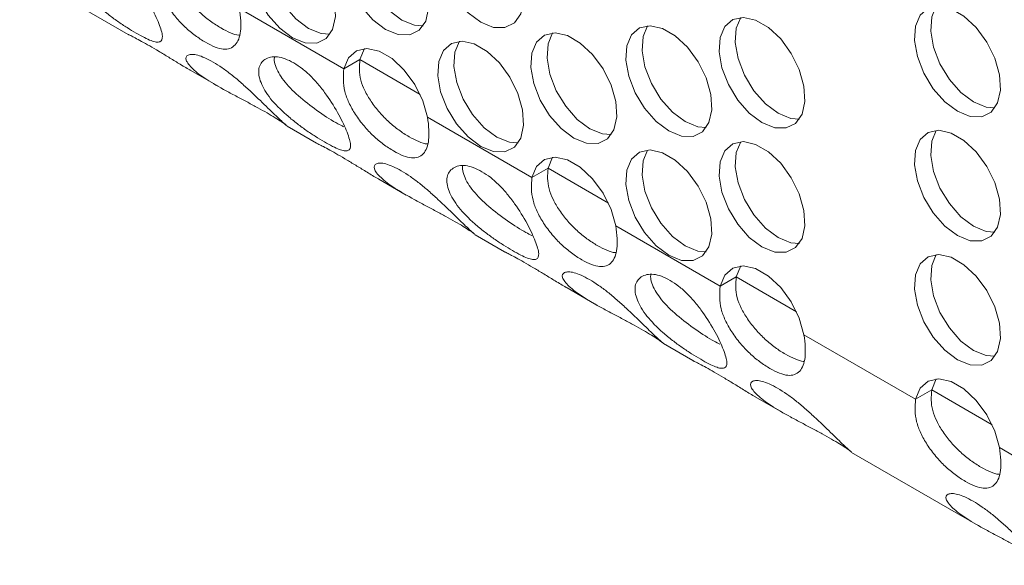
# Model space of a CAD drawing. Units: millimetres. Extents: x 74 to 2910, y 52 to 2015.
# Drawn here: x 2077 to 2142, y 1469 to 1505 of the extents above; entities that cross this region are included whole.
import ezdxf

# ---------------------------------------------------------------- set-up
doc = ezdxf.new("R2010")
doc.units = ezdxf.units.MM
doc.header["$LTSCALE"] = 10

msp = doc.modelspace()

# ---------------------------------------------------------------- linework, layer by layer
at = {"color": 7, "linetype": 'Continuous', "lineweight": 15}
for p, q in [((2077.367, 1508.382), (2084.505, 1504.262)), ((2098.674, 1502.002), (2091.817, 1505.96)), ((2100.035, 1503.333), (2099.735, 1502.614)), ((2099.735, 1502.614), (2098.674, 1502.002)), ((2088.614, 1501.89), (2090.414, 1500.851)), ((2111.049, 1494.858), (2104.191, 1498.817)), ((2094.953, 1498.23), (2096.88, 1497.118)), ((2112.409, 1496.189), (2112.109, 1495.47)), ((2112.109, 1495.47), (2111.049, 1494.858)), ((2100.988, 1494.746), (2102.788, 1493.707)), ((2123.423, 1487.714), (2116.565, 1491.673)), ((2107.328, 1491.087), (2109.254, 1489.975)), ((2124.784, 1489.046), (2124.484, 1488.327)), ((2124.484, 1488.327), (2123.423, 1487.714)), ((2113.363, 1487.603), (2115.163, 1486.564)), ((2136.278, 1480.294), (2128.94, 1484.53)), ((2119.702, 1483.943), (2121.628, 1482.831)), ((2137.638, 1481.625), (2137.339, 1480.906)), ((2137.339, 1480.906), (2136.278, 1480.294)), ((2125.737, 1480.459), (2127.537, 1479.42)), ((2148.652, 1473.15), (2141.795, 1477.109)), ((2132.076, 1476.8), (2140.392, 1471.999))]:
    msp.add_line(p, q, dxfattribs=at)
at = {"color": 8, "linetype": 'Continuous', "lineweight": 15}
for p, q in [((2103.703, 1500.323), (2099.735, 1502.614)), ((2116.078, 1493.179), (2112.109, 1495.47)), ((2128.452, 1486.036), (2124.484, 1488.327)), ((2141.307, 1478.615), (2137.339, 1480.906))]:
    msp.add_line(p, q, dxfattribs=at)
at = {"color": 7, "linetype": 'Continuous', "lineweight": 15, "flags": 128}
for points in [[(2107.683, 1505.06), (2108.517, 1504.724), (2109.277, 1504.708), (2109.895, 1505.013), (2110.316, 1505.613), (2110.504, 1506.454), (2110.441, 1507.461), (2110.133, 1508.545), (2109.607, 1509.61), (2108.911, 1510.56), (2108.105, 1511.313), (2107.262, 1511.799), (2106.456, 1511.977), (2105.76, 1511.831), (2105.234, 1511.373), (2104.926, 1510.645), (2104.863, 1509.71), (2105.05, 1508.653), (2105.472, 1507.566), (2106.09, 1506.547), (2106.85, 1505.686), (2107.683, 1505.06)], [(2101.433, 1504.586), (2102.266, 1504.25), (2103.026, 1504.234), (2103.644, 1504.539), (2104.066, 1505.139), (2104.253, 1505.98), (2104.19, 1506.987), (2103.882, 1508.071), (2103.357, 1509.136), (2102.66, 1510.086), (2101.854, 1510.838), (2101.011, 1511.325), (2100.205, 1511.503), (2099.509, 1511.357), (2098.983, 1510.899), (2098.675, 1510.171), (2098.612, 1509.236), (2098.8, 1508.179), (2099.221, 1507.092), (2099.839, 1506.073), (2100.599, 1505.212), (2101.433, 1504.586)], [(2100.035, 1511.498), (2099.736, 1510.783), (2099.673, 1509.848), (2099.86, 1508.791), (2100.282, 1507.704), (2100.9, 1506.685), (2101.66, 1505.824), (2102.493, 1505.198)], [(2095.309, 1504.038), (2096.143, 1503.702), (2096.902, 1503.686), (2097.52, 1503.991), (2097.942, 1504.591), (2098.13, 1505.432), (2098.066, 1506.439), (2097.758, 1507.523), (2097.233, 1508.588), (2096.536, 1509.539), (2095.731, 1510.291), (2094.887, 1510.777), (2094.082, 1510.956), (2093.385, 1510.809), (2092.859, 1510.352), (2092.551, 1509.623), (2092.488, 1508.689), (2092.676, 1507.631), (2093.098, 1506.545), (2093.716, 1505.526), (2094.475, 1504.665), (2095.309, 1504.038)], [(2093.911, 1510.951), (2093.612, 1510.235), (2093.549, 1509.301), (2093.737, 1508.243), (2094.158, 1507.157), (2094.776, 1506.138), (2095.536, 1505.277), (2096.37, 1504.651)], [(2139.036, 1499.209), (2139.87, 1498.872), (2140.63, 1498.856), (2141.248, 1499.162), (2141.669, 1499.761), (2141.857, 1500.602), (2141.794, 1501.61), (2141.486, 1502.694), (2140.96, 1503.758), (2140.263, 1504.709), (2139.458, 1505.461), (2138.615, 1505.948), (2137.809, 1506.126), (2137.112, 1505.98), (2136.587, 1505.522), (2136.279, 1504.793), (2136.216, 1503.859), (2136.403, 1502.801), (2136.825, 1501.715), (2137.443, 1500.696), (2138.203, 1499.835), (2139.036, 1499.209)], [(2137.638, 1506.121), (2137.339, 1505.406), (2137.276, 1504.471), (2137.464, 1503.414), (2137.886, 1502.327), (2138.504, 1501.308), (2139.263, 1500.447), (2140.097, 1499.821)], [(2102.493, 1505.198), (2103.327, 1504.862), (2103.891, 1504.818)], [(2120.058, 1497.916), (2120.891, 1497.58), (2121.651, 1497.564), (2122.269, 1497.87), (2122.691, 1498.469), (2122.878, 1499.31), (2122.815, 1500.318), (2122.507, 1501.402), (2121.982, 1502.466), (2121.285, 1503.417), (2120.479, 1504.169), (2119.636, 1504.656), (2118.831, 1504.834), (2118.134, 1504.688), (2117.608, 1504.23), (2117.3, 1503.501), (2117.237, 1502.567), (2117.425, 1501.509), (2117.846, 1500.423), (2118.464, 1499.404), (2119.224, 1498.543), (2120.058, 1497.916)], [(2118.66, 1504.829), (2118.361, 1504.114), (2118.298, 1503.179), (2118.485, 1502.122), (2118.907, 1501.035), (2119.525, 1500.016), (2120.285, 1499.155), (2121.118, 1498.529)], [(2126.181, 1498.464), (2127.015, 1498.128), (2127.775, 1498.112), (2128.393, 1498.417), (2128.814, 1499.017), (2129.002, 1499.858), (2128.939, 1500.865), (2128.631, 1501.949), (2128.105, 1503.014), (2127.409, 1503.964), (2126.603, 1504.717), (2125.76, 1505.203), (2124.954, 1505.381), (2124.258, 1505.235), (2123.732, 1504.777), (2123.424, 1504.049), (2123.361, 1503.114), (2123.549, 1502.057), (2123.97, 1500.97), (2124.588, 1499.951), (2125.348, 1499.09), (2126.181, 1498.464)], [(2124.784, 1505.377), (2124.485, 1504.661), (2124.422, 1503.727), (2124.609, 1502.669), (2125.031, 1501.583), (2125.649, 1500.564), (2126.408, 1499.703), (2127.242, 1499.076)], [(2096.37, 1504.651), (2097.203, 1504.314), (2097.768, 1504.27)], [(2113.807, 1497.442), (2114.641, 1497.106), (2115.4, 1497.09), (2116.018, 1497.395), (2116.44, 1497.995), (2116.628, 1498.836), (2116.565, 1499.843), (2116.257, 1500.927), (2115.731, 1501.992), (2115.034, 1502.943), (2114.229, 1503.695), (2113.386, 1504.181), (2112.58, 1504.36), (2111.883, 1504.213), (2111.358, 1503.756), (2111.05, 1503.027), (2110.987, 1502.093), (2111.174, 1501.035), (2111.596, 1499.949), (2112.214, 1498.93), (2112.973, 1498.069), (2113.807, 1497.442)], [(2112.409, 1504.355), (2112.11, 1503.639), (2112.047, 1502.705), (2112.235, 1501.647), (2112.656, 1500.561), (2113.274, 1499.542), (2114.034, 1498.681), (2114.868, 1498.055)], [(2107.683, 1496.895), (2108.517, 1496.558), (2109.277, 1496.542), (2109.895, 1496.848), (2110.316, 1497.448), (2110.504, 1498.288), (2110.441, 1499.296), (2110.133, 1500.38), (2109.607, 1501.444), (2108.911, 1502.395), (2108.105, 1503.147), (2107.262, 1503.634), (2106.456, 1503.812), (2105.76, 1503.666), (2105.234, 1503.208), (2104.926, 1502.479), (2104.863, 1501.545), (2105.05, 1500.488), (2105.472, 1499.401), (2106.09, 1498.382), (2106.85, 1497.521), (2107.683, 1496.895)], [(2106.285, 1503.807), (2105.986, 1503.092), (2105.923, 1502.157), (2106.111, 1501.1), (2106.533, 1500.013), (2107.151, 1498.994), (2107.91, 1498.133), (2108.744, 1497.507)], [(2104.191, 1498.817), (2103.884, 1499.902), (2103.358, 1500.968), (2102.661, 1501.92), (2101.855, 1502.673), (2101.011, 1503.16), (2100.204, 1503.338), (2099.507, 1503.191), (2098.982, 1502.732), (2098.674, 1502.002)], [(2140.097, 1499.821), (2140.931, 1499.485), (2141.495, 1499.441)], [(2127.242, 1499.076), (2128.076, 1498.74), (2128.64, 1498.696)], [(2121.118, 1498.529), (2121.952, 1498.193), (2122.516, 1498.149)], [(2114.868, 1498.055), (2115.701, 1497.718), (2116.266, 1497.674)], [(2139.036, 1491.043), (2139.87, 1490.707), (2140.63, 1490.691), (2141.248, 1490.996), (2141.669, 1491.596), (2141.857, 1492.437), (2141.794, 1493.444), (2141.486, 1494.528), (2140.96, 1495.593), (2140.263, 1496.544), (2139.458, 1497.296), (2138.615, 1497.782), (2137.809, 1497.96), (2137.112, 1497.814), (2136.587, 1497.356), (2136.279, 1496.628), (2136.216, 1495.693), (2136.403, 1494.636), (2136.825, 1493.549), (2137.443, 1492.53), (2138.203, 1491.669), (2139.036, 1491.043)], [(2137.638, 1497.956), (2137.339, 1497.24), (2137.276, 1496.306), (2137.464, 1495.248), (2137.886, 1494.162), (2138.504, 1493.143), (2139.263, 1492.282), (2140.097, 1491.655)], [(2108.744, 1497.507), (2109.578, 1497.171), (2110.142, 1497.127)], [(2126.181, 1490.299), (2127.015, 1489.962), (2127.775, 1489.946), (2128.393, 1490.252), (2128.814, 1490.852), (2129.002, 1491.692), (2128.939, 1492.7), (2128.631, 1493.784), (2128.105, 1494.848), (2127.409, 1495.799), (2126.603, 1496.551), (2125.76, 1497.038), (2124.954, 1497.216), (2124.258, 1497.07), (2123.732, 1496.612), (2123.424, 1495.883), (2123.361, 1494.949), (2123.549, 1493.891), (2123.97, 1492.805), (2124.588, 1491.786), (2125.348, 1490.925), (2126.181, 1490.299)], [(2124.784, 1497.211), (2124.485, 1496.496), (2124.422, 1495.561), (2124.609, 1494.504), (2125.031, 1493.417), (2125.649, 1492.398), (2126.408, 1491.537), (2127.242, 1490.911)], [(2120.058, 1489.751), (2120.891, 1489.415), (2121.651, 1489.399), (2122.269, 1489.704), (2122.691, 1490.304), (2122.878, 1491.145), (2122.815, 1492.152), (2122.507, 1493.236), (2121.982, 1494.301), (2121.285, 1495.252), (2120.479, 1496.004), (2119.636, 1496.49), (2118.831, 1496.668), (2118.134, 1496.522), (2117.608, 1496.064), (2117.3, 1495.336), (2117.237, 1494.401), (2117.425, 1493.344), (2117.846, 1492.257), (2118.464, 1491.238), (2119.224, 1490.377), (2120.058, 1489.751)], [(2118.66, 1496.664), (2118.361, 1495.948), (2118.298, 1495.014), (2118.485, 1493.956), (2118.907, 1492.87), (2119.525, 1491.851), (2120.285, 1490.99), (2121.118, 1490.363)], [(2116.565, 1491.673), (2116.258, 1492.758), (2115.732, 1493.824), (2115.035, 1494.776), (2114.229, 1495.529), (2113.385, 1496.016), (2112.579, 1496.194), (2111.882, 1496.047), (2111.356, 1495.588), (2111.049, 1494.858)], [(2140.097, 1491.655), (2140.931, 1491.319), (2141.495, 1491.275)], [(2127.242, 1490.911), (2128.076, 1490.575), (2128.64, 1490.531)], [(2121.118, 1490.363), (2121.952, 1490.027), (2122.516, 1489.983)], [(2139.036, 1482.878), (2139.87, 1482.542), (2140.63, 1482.525), (2141.248, 1482.831), (2141.669, 1483.431), (2141.857, 1484.272), (2141.794, 1485.279), (2141.486, 1486.363), (2140.96, 1487.428), (2140.263, 1488.378), (2139.458, 1489.13), (2138.615, 1489.617), (2137.809, 1489.795), (2137.112, 1489.649), (2136.587, 1489.191), (2136.279, 1488.463), (2136.216, 1487.528), (2136.403, 1486.471), (2136.825, 1485.384), (2137.443, 1484.365), (2138.203, 1483.504), (2139.036, 1482.878)], [(2137.638, 1489.79), (2137.339, 1489.075), (2137.276, 1488.14), (2137.464, 1487.083), (2137.886, 1485.996), (2138.504, 1484.977), (2139.263, 1484.116), (2140.097, 1483.49)], [(2128.94, 1484.53), (2128.632, 1485.615), (2128.107, 1486.681), (2127.41, 1487.632), (2126.603, 1488.385), (2125.759, 1488.873), (2124.953, 1489.051), (2124.256, 1488.904), (2123.731, 1488.445), (2123.423, 1487.714)], [(2140.097, 1483.49), (2140.931, 1483.154), (2141.495, 1483.11)], [(2141.795, 1477.109), (2141.487, 1478.194), (2140.962, 1479.26), (2140.265, 1480.211), (2139.458, 1480.964), (2138.614, 1481.452), (2137.808, 1481.63), (2137.111, 1481.483), (2136.585, 1481.024), (2136.278, 1480.294)]]:
    msp.add_lwpolyline(points, dxfattribs=at)
at = {"color": 7, "linetype": 'Continuous', "lineweight": 15}
for points, knots in [([(2085.028, 1504.344), (2084.83, 1504.461), (2084.442, 1504.691), (2083.805, 1505.116), (2083.16, 1505.591), (2082.335, 1506.27), (2081.416, 1507.189), (2080.782, 1508.258), (2080.629, 1509.214), (2080.991, 1509.727), (2081.473, 1509.929), (2081.927, 1509.949), (2082.447, 1509.82), (2083.011, 1509.547), (2083.586, 1509.162), (2084.147, 1508.667), (2084.679, 1508.078), (2085.328, 1507.223), (2086.035, 1506.093), (2086.564, 1504.919), (2086.822, 1504.069), (2086.671, 1503.767), (2086.365, 1503.741), (2086.024, 1503.836), (2085.58, 1504.035), (2085.214, 1504.24), (2085.028, 1504.344)], [0, 0, 0, 0, 0.0317089, 0.0622263, 0.0929597, 0.1252918, 0.1873288, 0.249977, 0.3127258, 0.3746602, 0.4070267, 0.4377807, 0.4682989, 0.4999915, 0.5317636, 0.5623107, 0.593036, 0.625318, 0.6873543, 0.7500031, 0.812753, 0.8746869, 0.906993, 0.9377271, 0.968264, 1, 1, 1, 1]), ([(2091.826, 1504.212), (2091.809, 1504.211), (2091.645, 1504.203), (2091.23, 1504.357), (2090.604, 1504.663), (2089.934, 1505.098), (2089.27, 1505.636), (2088.645, 1506.273), (2088.102, 1506.974), (2087.68, 1507.694), (2087.289, 1508.666), (2087.331, 1509.315), (2087.361, 1509.757)], [0, 0, 0, 0, 0.011279, 0.110318, 0.215445, 0.320841, 0.419958, 0.518095, 0.620693, 0.717292, 0.807138, 1, 1, 1, 1]), ([(2091.817, 1505.96), (2091.851, 1505.682), (2091.919, 1505.143), (2091.904, 1504.461), (2091.785, 1503.925), (2091.547, 1503.544), (2091.215, 1503.312), (2090.772, 1503.263), (2090.222, 1503.409), (2089.587, 1503.725), (2088.915, 1504.164), (2088.242, 1504.724), (2087.609, 1505.393), (2087.058, 1506.136), (2086.629, 1506.904), (2086.23, 1507.951), (2086.272, 1508.66), (2086.3, 1509.145)], [0, 0, 0, 0, 0.0660602, 0.1278677, 0.1881134, 0.2496923, 0.3149568, 0.3760525, 0.4366008, 0.5003177, 0.5641985, 0.6247931, 0.6858205, 0.7509213, 0.813341, 0.8722698, 1, 1, 1, 1]), ([(2084.507, 1504.264), (2084.505, 1504.264), (2084.484, 1504.265), (2084.662, 1504.186), (2084.94, 1504.044), (2085.375, 1503.814), (2085.91, 1503.511), (2086.513, 1503.157), (2087.166, 1502.759), (2087.846, 1502.348), (2088.344, 1502.037), (2088.592, 1501.904), (2088.615, 1501.892)], [0, 0, 0, 0, 0.012768, 0.138574, 0.258111, 0.376733, 0.499919, 0.623415, 0.742148, 0.861574, 0.987051, 1, 1, 1, 1]), ([(2093.631, 1499.101), (2093.432, 1499.214), (2093.04, 1499.437), (2092.364, 1499.8), (2091.654, 1500.173), (2090.713, 1500.675), (2089.599, 1501.315), (2088.674, 1502.01), (2088.215, 1502.618), (2088.35, 1502.9), (2088.689, 1502.966), (2089.062, 1502.911), (2089.533, 1502.739), (2090.082, 1502.453), (2090.672, 1502.081), (2091.282, 1501.629), (2091.896, 1501.115), (2092.687, 1500.397), (2093.626, 1499.494), (2094.444, 1498.683), (2094.971, 1498.225), (2094.963, 1498.237), (2094.959, 1498.241)], [0, 0, 0, 0, 0.037335, 0.073268, 0.109454, 0.147523, 0.220567, 0.294332, 0.368214, 0.441138, 0.479248, 0.515459, 0.551392, 0.588708, 0.626118, 0.662085, 0.698262, 0.736272, 0.809316, 0.88308, 0.956965, 1, 1, 1, 1]), ([(2097.402, 1497.201), (2097.204, 1497.318), (2096.817, 1497.548), (2096.18, 1497.973), (2095.534, 1498.447), (2094.709, 1499.126), (2093.79, 1500.046), (2093.156, 1501.114), (2093.003, 1502.07), (2093.365, 1502.583), (2093.847, 1502.786), (2094.301, 1502.806), (2094.822, 1502.676), (2095.385, 1502.404), (2095.96, 1502.019), (2096.521, 1501.524), (2097.054, 1500.935), (2097.702, 1500.08), (2098.41, 1498.949), (2098.939, 1497.776), (2099.197, 1496.925), (2099.045, 1496.623), (2098.739, 1496.597), (2098.398, 1496.692), (2097.954, 1496.891), (2097.589, 1497.096), (2097.402, 1497.201)], [0, 0, 0, 0, 0.031709, 0.062225, 0.092959, 0.125291, 0.187328, 0.249976, 0.312725, 0.374658, 0.407025, 0.437779, 0.468298, 0.499991, 0.531762, 0.56231, 0.593035, 0.625317, 0.687353, 0.750002, 0.812752, 0.874686, 0.906992, 0.937727, 0.968263, 1, 1, 1, 1]), ([(2098.662, 1498.198), (2098.54, 1498.258), (2098.099, 1498.475), (2097.074, 1499.132), (2095.825, 1500.074), (2094.936, 1500.942), (2094.452, 1501.614), (2094.216, 1502.095), (2094.094, 1502.498), (2094.113, 1502.7), (2094.12, 1502.774)], [0, 0, 0, 0, 0.076611, 0.276238, 0.473457, 0.66216, 0.753984, 0.849112, 0.944458, 1, 1, 1, 1]), ([(2104.2, 1497.069), (2104.183, 1497.068), (2104.019, 1497.059), (2103.604, 1497.213), (2102.979, 1497.519), (2102.308, 1497.954), (2101.644, 1498.492), (2101.019, 1499.129), (2100.477, 1499.831), (2100.055, 1500.55), (2099.663, 1501.522), (2099.706, 1502.171), (2099.735, 1502.614)], [0, 0, 0, 0, 0.011281, 0.110321, 0.215447, 0.320842, 0.41996, 0.518096, 0.620692, 0.717292, 0.807139, 1, 1, 1, 1]), ([(2104.191, 1498.817), (2104.226, 1498.538), (2104.293, 1497.999), (2104.279, 1497.318), (2104.159, 1496.782), (2103.921, 1496.4), (2103.59, 1496.168), (2103.146, 1496.12), (2102.596, 1496.265), (2101.962, 1496.582), (2101.289, 1497.02), (2100.616, 1497.58), (2099.983, 1498.25), (2099.433, 1498.992), (2099.004, 1499.76), (2098.604, 1500.807), (2098.646, 1501.516), (2098.674, 1502.002)], [0, 0, 0, 0, 0.06606, 0.127868, 0.188113, 0.249692, 0.314957, 0.376053, 0.436602, 0.500319, 0.564199, 0.624794, 0.685821, 0.750921, 0.813341, 0.87227, 1, 1, 1, 1]), ([(2094.914, 1498.276), (2094.891, 1498.295), (2094.826, 1498.346), (2094.579, 1498.521), (2094.178, 1498.78), (2093.816, 1498.992), (2093.631, 1499.101)], [0, 0, 0, 0, 0.157456, 0.435874, 0.712505, 1, 1, 1, 1]), ([(2096.881, 1497.12), (2096.879, 1497.12), (2096.859, 1497.121), (2097.036, 1497.042), (2097.315, 1496.901), (2097.75, 1496.67), (2098.284, 1496.368), (2098.887, 1496.013), (2099.54, 1495.616), (2100.221, 1495.204), (2100.719, 1494.893), (2100.966, 1494.761), (2100.99, 1494.749)], [0, 0, 0, 0, 0.012766, 0.138572, 0.258109, 0.376735, 0.499922, 0.623412, 0.74215, 0.861577, 0.987054, 1, 1, 1, 1]), ([(2106.006, 1491.957), (2105.806, 1492.071), (2105.414, 1492.294), (2104.738, 1492.656), (2104.029, 1493.03), (2103.087, 1493.531), (2101.973, 1494.171), (2101.049, 1494.867), (2100.59, 1495.474), (2100.725, 1495.757), (2101.064, 1495.823), (2101.436, 1495.768), (2101.908, 1495.595), (2102.457, 1495.309), (2103.047, 1494.937), (2103.656, 1494.486), (2104.27, 1493.971), (2105.061, 1493.253), (2106, 1492.35), (2106.819, 1491.539), (2107.346, 1491.081), (2107.337, 1491.093), (2107.334, 1491.097)], [0, 0, 0, 0, 0.037335, 0.073266, 0.109453, 0.147522, 0.220566, 0.294331, 0.368213, 0.441137, 0.479246, 0.515457, 0.551392, 0.588707, 0.626117, 0.662084, 0.698261, 0.736271, 0.809315, 0.88308, 0.956965, 1, 1, 1, 1]), ([(2109.776, 1490.057), (2109.579, 1490.174), (2109.191, 1490.404), (2108.554, 1490.829), (2107.909, 1491.303), (2107.084, 1491.983), (2106.165, 1492.902), (2105.53, 1493.971), (2105.378, 1494.927), (2105.74, 1495.44), (2106.222, 1495.642), (2106.676, 1495.662), (2107.196, 1495.533), (2107.76, 1495.26), (2108.335, 1494.875), (2108.896, 1494.38), (2109.428, 1493.791), (2110.076, 1492.936), (2110.784, 1491.806), (2111.313, 1490.632), (2111.571, 1489.781), (2111.42, 1489.48), (2111.114, 1489.454), (2110.773, 1489.549), (2110.329, 1489.748), (2109.963, 1489.953), (2109.776, 1490.057)], [0, 0, 0, 0, 0.0317089, 0.0622257, 0.0929596, 0.1252913, 0.1873284, 0.2499765, 0.3127252, 0.3746596, 0.4070261, 0.4377801, 0.4682988, 0.4999915, 0.531763, 0.5623101, 0.5930359, 0.6253174, 0.6873541, 0.7500028, 0.8127529, 0.8746864, 0.9069926, 0.9377277, 0.968264, 1, 1, 1, 1]), ([(2111.037, 1491.055), (2110.914, 1491.115), (2110.473, 1491.331), (2109.449, 1491.988), (2108.2, 1492.93), (2107.311, 1493.798), (2106.827, 1494.471), (2106.591, 1494.951), (2106.469, 1495.354), (2106.488, 1495.556), (2106.495, 1495.63)], [0, 0, 0, 0, 0.076611, 0.276239, 0.473458, 0.66216, 0.753985, 0.849113, 0.944458, 1, 1, 1, 1]), ([(2116.575, 1489.925), (2116.558, 1489.924), (2116.394, 1489.916), (2115.978, 1490.07), (2115.353, 1490.375), (2114.683, 1490.81), (2114.018, 1491.349), (2113.394, 1491.986), (2112.851, 1492.687), (2112.429, 1493.407), (2112.037, 1494.378), (2112.08, 1495.028), (2112.109, 1495.47)], [0, 0, 0, 0, 0.011281, 0.11032, 0.215448, 0.320842, 0.41996, 0.518096, 0.620693, 0.717292, 0.807139, 1, 1, 1, 1]), ([(2116.565, 1491.673), (2116.6, 1491.395), (2116.667, 1490.856), (2116.653, 1490.174), (2116.534, 1489.638), (2116.296, 1489.256), (2115.964, 1489.024), (2115.521, 1488.976), (2114.971, 1489.122), (2114.336, 1489.438), (2113.663, 1489.876), (2112.99, 1490.437), (2112.357, 1491.106), (2111.807, 1491.849), (2111.378, 1492.617), (2110.979, 1493.664), (2111.02, 1494.373), (2111.049, 1494.858)], [0, 0, 0, 0, 0.06606, 0.127868, 0.188113, 0.249692, 0.314957, 0.376053, 0.436601, 0.500319, 0.564199, 0.624794, 0.685821, 0.750921, 0.813341, 0.87227, 1, 1, 1, 1]), ([(2107.289, 1491.133), (2107.265, 1491.151), (2107.201, 1491.203), (2106.953, 1491.378), (2106.552, 1491.636), (2106.19, 1491.849), (2106.006, 1491.957)], [0, 0, 0, 0, 0.157451, 0.435877, 0.712502, 1, 1, 1, 1]), ([(2109.255, 1489.977), (2109.253, 1489.977), (2109.233, 1489.978), (2109.411, 1489.899), (2109.689, 1489.757), (2110.124, 1489.526), (2110.658, 1489.224), (2111.262, 1488.87), (2111.915, 1488.472), (2112.595, 1488.061), (2113.093, 1487.75), (2113.341, 1487.617), (2113.364, 1487.605)], [0, 0, 0, 0, 0.0127684, 0.1385741, 0.2581118, 0.3767357, 0.4999221, 0.6234151, 0.7421488, 0.8615772, 0.9870527, 1, 1, 1, 1]), ([(2118.38, 1484.814), (2118.18, 1484.927), (2117.788, 1485.15), (2117.113, 1485.513), (2116.403, 1485.886), (2115.461, 1486.388), (2114.348, 1487.027), (2113.423, 1487.723), (2112.964, 1488.331), (2113.099, 1488.613), (2113.438, 1488.679), (2113.81, 1488.624), (2114.282, 1488.451), (2114.831, 1488.166), (2115.421, 1487.794), (2116.031, 1487.342), (2116.645, 1486.828), (2117.436, 1486.11), (2118.374, 1485.207), (2119.193, 1484.395), (2119.72, 1483.938), (2119.711, 1483.95), (2119.708, 1483.954)], [0, 0, 0, 0, 0.037335, 0.073266, 0.109453, 0.147522, 0.220566, 0.294331, 0.368213, 0.441137, 0.479247, 0.515457, 0.551392, 0.588708, 0.626117, 0.662084, 0.698262, 0.736271, 0.809315, 0.88308, 0.956965, 1, 1, 1, 1]), ([(2122.151, 1482.914), (2121.953, 1483.031), (2121.565, 1483.261), (2120.929, 1483.686), (2120.283, 1484.16), (2119.458, 1484.839), (2118.539, 1485.759), (2117.905, 1486.827), (2117.752, 1487.783), (2118.114, 1488.296), (2118.596, 1488.498), (2119.05, 1488.519), (2119.571, 1488.389), (2120.134, 1488.117), (2120.709, 1487.731), (2121.27, 1487.237), (2121.803, 1486.647), (2122.451, 1485.792), (2123.159, 1484.662), (2123.688, 1483.489), (2123.945, 1482.638), (2123.794, 1482.336), (2123.488, 1482.31), (2123.147, 1482.405), (2122.703, 1482.604), (2122.337, 1482.809), (2122.151, 1482.914)], [0, 0, 0, 0, 0.031709, 0.062226, 0.09296, 0.125291, 0.187328, 0.249977, 0.312725, 0.374659, 0.407026, 0.43778, 0.468299, 0.499991, 0.531763, 0.56231, 0.593036, 0.625318, 0.687354, 0.750003, 0.812753, 0.874686, 0.906993, 0.937727, 0.968264, 1, 1, 1, 1]), ([(2123.411, 1483.911), (2123.289, 1483.971), (2122.848, 1484.188), (2121.823, 1484.845), (2120.574, 1485.787), (2119.685, 1486.655), (2119.201, 1487.327), (2118.965, 1487.808), (2118.843, 1488.21), (2118.862, 1488.412), (2118.869, 1488.487)], [0, 0, 0, 0, 0.076611, 0.276239, 0.473458, 0.66216, 0.753985, 0.849113, 0.944458, 1, 1, 1, 1]), ([(2128.949, 1482.782), (2128.932, 1482.781), (2128.768, 1482.772), (2128.353, 1482.926), (2127.727, 1483.232), (2127.057, 1483.667), (2126.393, 1484.205), (2125.768, 1484.842), (2125.225, 1485.543), (2124.803, 1486.263), (2124.412, 1487.235), (2124.455, 1487.884), (2124.484, 1488.327)], [0, 0, 0, 0, 0.011281, 0.11032, 0.215448, 0.320841, 0.419959, 0.518096, 0.620692, 0.717292, 0.807139, 1, 1, 1, 1]), ([(2128.94, 1484.53), (2128.975, 1484.251), (2129.042, 1483.712), (2129.028, 1483.031), (2128.908, 1482.495), (2128.67, 1482.113), (2128.339, 1481.881), (2127.895, 1481.833), (2127.345, 1481.978), (2126.71, 1482.295), (2126.038, 1482.733), (2125.365, 1483.293), (2124.732, 1483.963), (2124.181, 1484.705), (2123.752, 1485.473), (2123.353, 1486.52), (2123.395, 1487.229), (2123.423, 1487.714)], [0, 0, 0, 0, 0.0660602, 0.127868, 0.1881134, 0.2496923, 0.3149568, 0.3760526, 0.4366009, 0.5003189, 0.5641977, 0.6247933, 0.6858207, 0.7509208, 0.8133406, 0.8722697, 1, 1, 1, 1]), ([(2119.663, 1483.989), (2119.64, 1484.008), (2119.575, 1484.059), (2119.327, 1484.234), (2118.927, 1484.493), (2118.565, 1484.705), (2118.38, 1484.814)], [0, 0, 0, 0, 0.157451, 0.435877, 0.712502, 1, 1, 1, 1]), ([(2121.63, 1482.833), (2121.628, 1482.833), (2121.607, 1482.834), (2121.785, 1482.755), (2122.063, 1482.614), (2122.498, 1482.383), (2123.033, 1482.081), (2123.636, 1481.726), (2124.289, 1481.329), (2124.969, 1480.917), (2125.467, 1480.606), (2125.715, 1480.474), (2125.738, 1480.461)], [0, 0, 0, 0, 0.012768, 0.138574, 0.258112, 0.376735, 0.499922, 0.623415, 0.74215, 0.861577, 0.987054, 1, 1, 1, 1]), ([(2130.754, 1477.67), (2130.555, 1477.784), (2130.163, 1478.007), (2129.487, 1478.369), (2128.778, 1478.742), (2127.836, 1479.244), (2126.722, 1479.884), (2125.798, 1480.579), (2125.339, 1481.187), (2125.473, 1481.47), (2125.812, 1481.535), (2126.185, 1481.481), (2126.657, 1481.308), (2127.205, 1481.022), (2127.795, 1480.65), (2128.405, 1480.199), (2129.019, 1479.684), (2129.81, 1478.966), (2130.749, 1478.063), (2131.567, 1477.252), (2132.094, 1476.794), (2132.086, 1476.806), (2132.083, 1476.81)], [0, 0, 0, 0, 0.037335, 0.073267, 0.109454, 0.147522, 0.220567, 0.294331, 0.368214, 0.441138, 0.479247, 0.515458, 0.551392, 0.588708, 0.626117, 0.662084, 0.698262, 0.736271, 0.809316, 0.88308, 0.956965, 1, 1, 1, 1]), ([(2141.804, 1475.361), (2141.787, 1475.36), (2141.623, 1475.351), (2141.208, 1475.505), (2140.582, 1475.811), (2139.912, 1476.246), (2139.248, 1476.784), (2138.623, 1477.421), (2138.08, 1478.122), (2137.658, 1478.842), (2137.267, 1479.814), (2137.309, 1480.463), (2137.339, 1480.906)], [0, 0, 0, 0, 0.011281, 0.11032, 0.215446, 0.320841, 0.419959, 0.518096, 0.620692, 0.717292, 0.807139, 1, 1, 1, 1]), ([(2141.795, 1477.109), (2141.829, 1476.83), (2141.897, 1476.291), (2141.882, 1475.61), (2141.763, 1475.074), (2141.525, 1474.692), (2141.193, 1474.46), (2140.75, 1474.412), (2140.2, 1474.557), (2139.565, 1474.874), (2138.893, 1475.312), (2138.22, 1475.872), (2137.587, 1476.542), (2137.036, 1477.284), (2136.607, 1478.052), (2136.208, 1479.099), (2136.249, 1479.808), (2136.278, 1480.294)], [0, 0, 0, 0, 0.06606, 0.127868, 0.188113, 0.249692, 0.314957, 0.376053, 0.436601, 0.500318, 0.564198, 0.624793, 0.685821, 0.750921, 0.813341, 0.87227, 1, 1, 1, 1]), ([(2132.037, 1476.846), (2132.014, 1476.864), (2131.95, 1476.916), (2131.702, 1477.091), (2131.301, 1477.349), (2130.939, 1477.562), (2130.754, 1477.67)], [0, 0, 0, 0, 0.157452, 0.43588, 0.712506, 1, 1, 1, 1]), ([(2143.609, 1470.249), (2143.409, 1470.363), (2143.017, 1470.586), (2142.342, 1470.948), (2141.632, 1471.321), (2140.691, 1471.823), (2139.577, 1472.463), (2138.652, 1473.158), (2138.193, 1473.766), (2138.328, 1474.049), (2138.667, 1474.114), (2139.04, 1474.06), (2139.511, 1473.887), (2140.06, 1473.601), (2140.65, 1473.229), (2141.26, 1472.778), (2141.874, 1472.263), (2142.665, 1471.545), (2143.603, 1470.642), (2144.422, 1469.831), (2144.949, 1469.373), (2144.941, 1469.385), (2144.937, 1469.389)], [0, 0, 0, 0, 0.037335, 0.073267, 0.109454, 0.147522, 0.220567, 0.294331, 0.368214, 0.441138, 0.479247, 0.515458, 0.551392, 0.588708, 0.626117, 0.662084, 0.698262, 0.736271, 0.809316, 0.88308, 0.956965, 1, 1, 1, 1])]:
    msp.add_open_spline(points, degree=3, knots=knots, dxfattribs=at)

doc.saveas('drawing.dxf')
